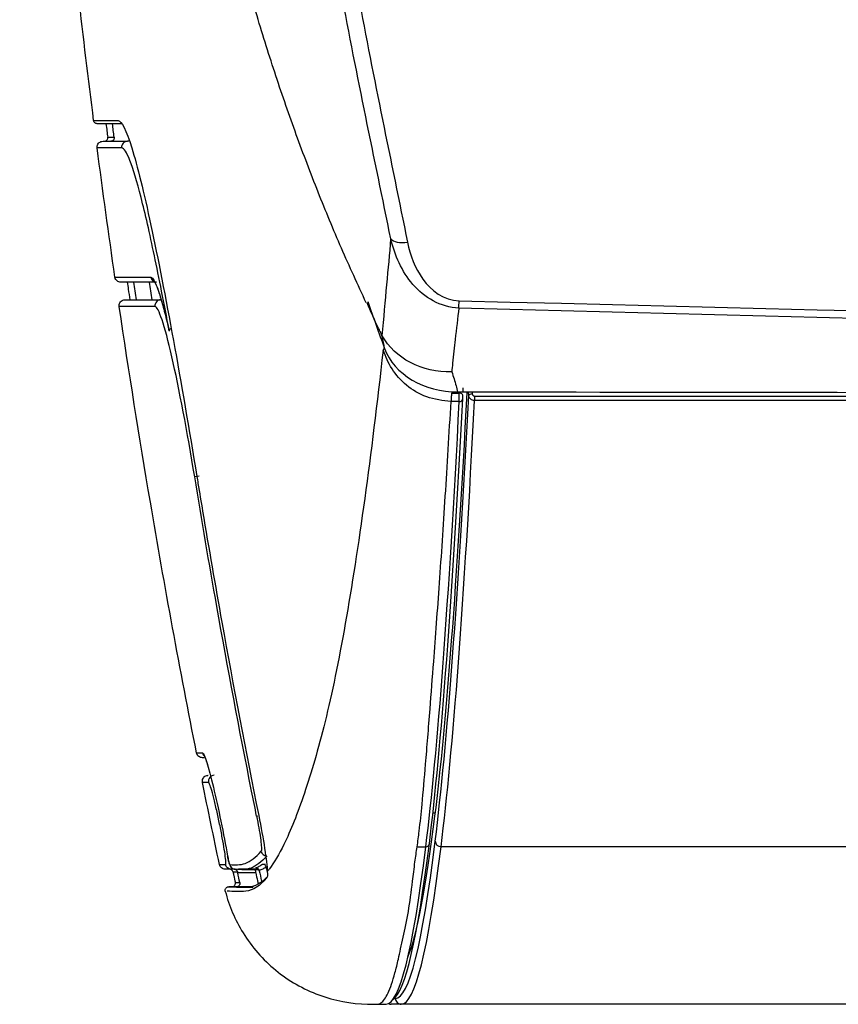
# Model space of a CAD drawing. Units: millimetres. Extents: x 0 to 6668, y 0 to 4756.
# Drawn here: x 1559 to 1628, y 2620 to 2704 of the extents above; entities that cross this region are included whole.
import ezdxf

# ---------------------------------------------------------------- set-up
doc = ezdxf.new("R2010")
doc.units = ezdxf.units.MM
doc.layers.add('LG-Product', color=3, linetype='Continuous')

msp = doc.modelspace()

# ---------------------------------------------------------------- linework, layer by layer
at = {"layer": 'LG-Product', "linetype": 'Continuous'}
for p, q in [((1568.046816, 2693.18357), (1567.943033, 2693.18357)), ((1595.513613, 2671.750403), (1596.17374, 2671.750403)), ((1596.973826, 2671.554794), (1596.968616, 2671.863047)), ((1597.270363, 2671.862661), (1597.273346, 2671.686173)), ((1596.172061, 2671.036427), (1595.476531, 2671.036427)), ((1597.472405, 2671.50836), (1950.448116, 2671.50836)), ((1597.472405, 2671.50836), (1597.472405, 2671.128357)), ((2710.146238, 2671.128357), (1597.472405, 2671.128357)), ((1574.050625, 2664.694719), (1573.66543, 2664.631763)), ((1578.930502, 2635.77231), (1579.046413, 2635.795694)), ((1593.931966, 2636.042244), (1594.141504, 2636.042244)), ((1592.588409, 2633.15563), (1593.328316, 2633.15563)), ((1637.619022, 2633.15563), (1594.625934, 2633.15563)), ((1579.443802, 2631.686884), (1579.68737, 2631.686884)), ((1577.081182, 2631.242942), (1576.768326, 2631.242942)), ((1578.857175, 2630.9442), (1577.322538, 2630.9442)), ((1578.920021, 2631.242943), (1577.38557, 2631.242943)), ((1577.448399, 2631.237586), (1579.099609, 2631.237586)), ((1577.68758, 2631.220395), (1578.302929, 2631.220395)), ((1578.302929, 2631.220395), (1579.114477, 2631.220395)), ((1576.828362, 2629.74707), (1576.557477, 2629.74707)), ((1577.577866, 2629.745549), (1577.20682, 2629.745549)), ((1578.661539, 2629.745549), (1577.577866, 2629.745549)), ((1590.601175, 2620.25657), (1590.741623, 2620.25657)), ((1589.200474, 2619.75707), (1589.941344, 2619.75707)), ((1591.240823, 2619.75707), (1590.389551, 2619.75707)), ((2579.591232, 2619.75707), (1591.240823, 2619.75707))]:
    msp.add_line(p, q, dxfattribs=at)
for centre, major_axis, ratio, start_param, end_param in [((1567.943033, 2692.68407), (0, 0.4995), 0.997415579, 0, 1.697774386), ((1591.763068, 2685.309613), (1.467963, 0.300977), 0.461474016, 3.345730667, 4.620715103), ((1570.424919, 2681.69507), (0, 0.4995), 0.997084543, 1.710941131, 3.141592654), ((1570.782253, 2679.19757), (0, 0.4995), 0.997088118, 0, 1.714059941), ((1596.159007, 2680.341627), (0.03987, 1.49797), 0.013757729, 3.595331672, 4.209085026), ((1571.989281, 2677.142552), (0.490971, 0.091913), 0.438269743, 2.218899826, 3.053393368), ((1571.989281, 2677.142552), (0.486403, 0.113634), 0.722836061, 3.026763961, 3.141608861), ((1591.482209, 2906.919922), (0, 281.535905), 0.034653426, 3.413844274, 3.723816604), ((1596.168198, 2671.450959), (0, 0.4995), 0.01386137, 3.733470913, 5.355250211), ((1596.17374, 2671.570737), (0.299599, 0.007776), 0.599358655, -0.043278314, 1.555240965), ((1601.482737, 2780.191853), (-0.00011, 180.61473), 0.034653238, 2.211632871, 2.213648939), ((1590.682529, 2906.919922), (0, 284.233205), 0.034616886, 3.413844274, 3.733470913), ((1590.982049, 2906.919922), (0, 283.933505), 0.034653426, 3.413844274, 3.733470913), ((1591.482808, 2906.919922), (0, 283.733705), 0.034653426, 3.413844274, 3.734126524), ((1591.982009, 2906.919922), (0, 284.233205), 0.034592527, 3.413844274, 3.734050375), ((1596.172061, 2671.285146), (-0.299303, 0.015428), 0.82955125, 1.613530483, 3.203650279), ((1596.467719, 2671.450959), (0, 0.1998), 0.034653426, 3.733470912, 5.355250211), ((1597.273346, 2671.554794), (0.299657, 0.005065), 0.438320574, 1.563388141, 3.103051831), ((1574.828867, 2641.232943), (0, 0.4995), 0.99794999, 1.765785197, 2.420709524), ((1575.327364, 2638.735443), (0, 0.4995), 0.997964211, 0, 1.769041867), ((1590.741024, 2983.53081), (0, 361.07644), 0.034653426, 3.226777609, 3.413844274), ((1590.240864, 2983.53081), (0, 363.47404), 0.034653426, 3.164321384, 3.413844274), ((1590.741623, 2983.53081), (0, 363.27424), 0.034653426, 3.141592654, 3.413844274), ((1593.328316, 2633.444291), (-0.297418, 0.036917), 0.962631826, 1.689718316, 3.269827521), ((1594.625934, 2633.636732), (-0.495696, 0.061528), 0.962631826, 0.128234868, 1.689718316), ((1579.801271, 2632.882385), (-0.378885, 0.325494), 0.995019539, 0.915149354, 2.27807469), ((1589.941344, 2983.53081), (0, 363.77374), 0.034624876, 3.141592654, 3.413844274), ((1591.240823, 2983.53081), (0, 363.77374), 0.034605843, 3.141592654, 3.413844274), ((1577.13412, 2631.737087), (0.013022, 0.49933), 0.997971806, 1.803740378, 3.167719464), ((1590.393874, 2620.25657), (0.34294, 0.365945), 0.991360125, 3.414343175, 3.890222628), ((1591.240823, 2620.25657), (0, 0.4995), 0.99940011, 1.570796327, 3.141592654)]:
    msp.add_ellipse(centre, major_axis=major_axis, ratio=ratio, start_param=start_param, end_param=end_param, dxfattribs=at)
for points, knots in [([(1565.068789, 2694.944031), (1564.616827, 2698.496224), (1562.455074, 2716.469495), (1559.683193, 2748.988145), (1558.397085, 2792.550459), (1559.533574, 2836.462326), (1563.084349, 2879.898136), (1568.133681, 2916.49367), (1572.144427, 2938.540966), (1573.672608, 2946.27657)], [0, 0, 0, 0, 0.042591542, 0.215315539, 0.388039537, 0.560763535, 0.733487533, 0.90621153, 1, 1, 1, 1]), ([(1588.252701, 2679.447079), (1587.541844, 2680.987058), (1586.11698, 2684.073842), (1584.144738, 2688.849248), (1582.284406, 2693.735644), (1580.550661, 2698.740589), (1578.940039, 2703.860063), (1577.453235, 2709.093459), (1574.918139, 2719.034748), (1571.961627, 2734.369055), (1569.648824, 2754.901137), (1568.652462, 2776.050132), (1568.762527, 2794.368075), (1569.456024, 2810.772872), (1570.362532, 2824.467795), (1571.227463, 2833.690059), (1571.673672, 2838.447735)], [0, 0, 0, 0, 0.033462849, 0.067073975, 0.10081355, 0.13471592, 0.168814761, 0.203136968, 0.237707658, 0.361774073, 0.492303595, 0.615060056, 0.746235843, 0.825299809, 0.909873869, 1, 1, 1, 1]), ([(1565.068789, 2694.944031), (1565.082559, 2694.944036), (1565.096326, 2694.94404), (1565.165154, 2694.944062), (1565.220187, 2694.94408), (1565.495259, 2694.944168), (1565.715033, 2694.944238), (1566.3364, 2694.944435), (1566.73457, 2694.944586), (1567.153804, 2694.944681)], [0, 0, 0, 0, 0.019937599, 0.019937599, 0.099687995, 0.099687995, 0.418689579, 0.418689579, 1, 1, 1, 1]), ([(1565.366812, 2694.68207), (1565.333129, 2694.68207), (1565.298981, 2694.687881), (1565.235408, 2694.710173), (1565.205106, 2694.726963), (1565.15254, 2694.76904), (1565.129541, 2694.7949), (1565.093971, 2694.851937), (1565.080884, 2694.88389), (1565.071557, 2694.925698), (1565.069958, 2694.934842), (1565.068789, 2694.944031)], [0, 0, 0, 0, 0.234347844, 0.234347844, 0.468711386, 0.468711386, 0.702824336, 0.702824336, 0.936401064, 0.936401064, 1, 1, 1, 1]), ([(1566.116159, 2694.68207), (1566.142624, 2694.474843), (1566.169173, 2694.267627), (1566.218889, 2693.880803), (1566.242037, 2693.701193), (1566.265247, 2693.521591)], [0, 0, 0, 0, 0.535659816, 0.535659816, 1, 1, 1, 1]), ([(1567.153804, 2694.944681), (1567.444522, 2694.944746), (1567.836978, 2694.145332), (1568.786536, 2691.083352), (1569.340068, 2688.822551), (1570.538856, 2683.233143), (1571.1935, 2679.862981), (1572.515548, 2672.605483), (1573.19622, 2668.649397), (1573.847821, 2664.663874)], [0, 0, 0, 0, 0.25, 0.25, 0.5, 0.5, 0.75, 0.75, 1, 1, 1, 1]), ([(1565.967301, 2693.18357), (1566.000984, 2693.18357), (1566.035131, 2693.189381), (1566.098703, 2693.211673), (1566.129005, 2693.228462), (1566.18157, 2693.270538), (1566.204569, 2693.296398), (1566.240139, 2693.353435), (1566.253225, 2693.385388), (1566.268052, 2693.45184), (1566.26967, 2693.487361), (1566.265247, 2693.521591)], [0, 0, 0, 0, 0.199147987, 0.199147987, 0.398309259, 0.398309259, 0.597258467, 0.597258467, 0.79575391, 0.79575391, 1, 1, 1, 1]), ([(1566.265247, 2693.521591), (1566.278988, 2693.521587), (1566.292728, 2693.521582), (1566.361416, 2693.52156), (1566.416338, 2693.521542), (1566.586058, 2693.521486), (1566.700796, 2693.521449), (1566.815557, 2693.521411)], [0, 0, 0, 0, 0.074822828, 0.074822828, 0.374114141, 0.374114141, 1, 1, 1, 1]), ([(1566.815557, 2693.521411), (1566.819827, 2693.488211), (1566.818422, 2693.453816), (1566.804497, 2693.388333), (1566.791786, 2693.356344), (1566.756975, 2693.299134), (1566.734389, 2693.27313), (1566.682562, 2693.230572), (1566.652595, 2693.213452), (1566.588178, 2693.189871), (1566.552623, 2693.18357), (1566.517591, 2693.18357)], [0, 0, 0, 0, 0.19797416, 0.19797416, 0.395940426, 0.395940426, 0.594041486, 0.594041486, 0.792547638, 0.792547638, 1, 1, 1, 1]), ([(1565.368058, 2692.619693), (1565.360851, 2692.675015), (1565.363099, 2692.732344), (1565.386128, 2692.841518), (1565.407225, 2692.894867), (1565.465088, 2692.990312), (1565.502659, 2693.033713), (1565.58892, 2693.104783), (1565.638818, 2693.133398), (1565.746368, 2693.172969), (1565.805908, 2693.18357), (1565.864566, 2693.18357)], [0, 0, 0, 0, 0.197778208, 0.197778208, 0.395548583, 0.395548583, 0.593452922, 0.593452922, 0.791762129, 0.791762129, 1, 1, 1, 1]), ([(1567.832422, 2693.18357), (1567.866114, 2693.18357), (1567.90027, 2693.189382), (1567.932311, 2693.200618), (1567.932559, 2693.200705), (1567.932807, 2693.200793)], [0, 0, 0, 0, 0.992257511, 0.992257511, 1, 1, 1, 1]), ([(1567.448835, 2692.620815), (1567.424911, 2692.620805), (1567.401045, 2692.620796), (1567.282003, 2692.620745), (1567.187692, 2692.620701), (1566.720581, 2692.620454), (1566.358344, 2692.620239), (1565.784529, 2692.619923), (1565.576525, 2692.619809), (1565.368058, 2692.619693)], [0, 0, 0, 0, 0.033213988, 0.033213988, 0.16607, 0.16607, 0.697494594, 0.697494594, 1, 1, 1, 1]), ([(1571.49667, 2677.069951), (1571.060985, 2679.397472), (1570.636581, 2681.551287), (1569.835876, 2685.351878), (1569.450189, 2687.040047), (1568.751326, 2689.762907), (1568.430552, 2690.829206), (1567.872647, 2692.257629), (1567.638146, 2692.62089), (1567.448835, 2692.620815)], [0, 0, 0, 0, 0.25, 0.25, 0.5, 0.5, 0.75, 0.75, 1, 1, 1, 1]), ([(1589.623821, 2676.632735), (1589.76137, 2678.145834), (1589.887576, 2679.60115), (1590.137835, 2682.345426), (1590.271206, 2683.606687), (1590.353743, 2684.877555)], [0, 0, 0, 0, 0.5, 0.5, 1, 1, 1, 1]), ([(1596.132205, 2678.99499), (1594.582533, 2679.041353), (1593.190349, 2679.886483), (1591.27071, 2682.128065), (1590.684488, 2683.470207), (1590.353743, 2684.877555)], [0, 0, 0, 0, 0.5, 0.5, 1, 1, 1, 1]), ([(1591.766993, 2684.607478), (1591.994796, 2683.486451), (1592.388447, 2682.40126), (1593.774136, 2680.484326), (1594.853638, 2679.652219), (1596.15783, 2679.618643)], [0, 0, 0, 0, 0.5, 0.5, 1, 1, 1, 1]), ([(1566.879794, 2681.623699), (1566.902379, 2681.623713), (1566.924958, 2681.623727), (1567.037831, 2681.623798), (1567.128055, 2681.623854), (1567.579066, 2681.624135), (1567.939268, 2681.624347), (1568.814699, 2681.624929), (1569.356373, 2681.625221), (1569.931758, 2681.625297)], [0, 0, 0, 0, 0.022912071, 0.022912071, 0.114560358, 0.114560358, 0.481153503, 0.481153503, 1, 1, 1, 1]), ([(1567.37531, 2681.19557), (1567.319178, 2681.19557), (1567.262273, 2681.205254), (1567.156332, 2681.242403), (1567.105835, 2681.270382), (1567.018234, 2681.340501), (1566.979906, 2681.383597), (1566.920622, 2681.478651), (1566.898811, 2681.531904), (1566.883879, 2681.598812), (1566.881599, 2681.611226), (1566.879794, 2681.623699)], [0, 0, 0, 0, 0.237113118, 0.237113118, 0.474241619, 0.474241619, 0.711124606, 0.711124606, 0.94748213, 0.94748213, 1, 1, 1, 1]), ([(1568.173072, 2679.69707), (1568.12914, 2679.995072), (1568.08538, 2680.293099), (1568.01233, 2680.792613), (1567.982947, 2680.994086), (1567.953642, 2681.19557)], [0, 0, 0, 0, 0.596685035, 0.596685035, 1, 1, 1, 1]), ([(1570.188211, 2681.262889), (1570.189614, 2681.265266), (1570.22656, 2681.260698), (1570.331478, 2681.050024), (1570.55448, 2680.528049), (1570.856242, 2679.568767), (1571.152521, 2678.490878), (1571.350099, 2677.659779), (1571.416984, 2677.369615)], [0, 0, 0, 0, 0.060091711, 0.206128734, 0.406552019, 0.637846785, 0.880552416, 1, 1, 1, 1]), ([(1567.245521, 2679.12461), (1567.237353, 2679.1798), (1567.238604, 2679.237162), (1567.259732, 2679.346725), (1567.279899, 2679.400435), (1567.336097, 2679.49687), (1567.372909, 2679.540916), (1567.457919, 2679.613463), (1567.507308, 2679.642933), (1567.616794, 2679.685382), (1567.679302, 2679.69707), (1567.740796, 2679.69707)], [0, 0, 0, 0, 0.195750961, 0.195750961, 0.391495148, 0.391495148, 0.587357294, 0.587357294, 0.783599202, 0.783599202, 1, 1, 1, 1]), ([(1596.15783, 2679.618643), (1688.973149, 2677.22913), (1781.806202, 2675.366049), (1967.494605, 2672.90905), (2060.348642, 2672.297031), (2153.202922, 2672.297027)], [0, 0, 0, 0, 0.5, 0.5, 1, 1, 1, 1]), ([(1570.28931, 2679.126255), (1570.263916, 2679.126251), (1570.23858, 2679.126246), (1570.112197, 2679.126223), (1570.012033, 2679.126198), (1569.516402, 2679.126046), (1569.137714, 2679.12584), (1568.260415, 2679.125237), (1567.755272, 2679.124934), (1567.245521, 2679.12461)], [0, 0, 0, 0, 0.022912413, 0.022912413, 0.114562111, 0.114562111, 0.481164466, 0.481164466, 1, 1, 1, 1]), ([(1573.825192, 2641.135822), (1572.415678, 2648.232132), (1570.086124, 2660.873256), (1568.067938, 2673.567328), (1567.245521, 2679.12461)], [0, 0, 0, 0, 0.562910445, 1, 1, 1, 1]), ([(1573.66543, 2664.631763), (1573.041214, 2668.451034), (1572.335332, 2672.183591), (1571.107076, 2677.531533), (1570.584513, 2679.1263), (1570.28931, 2679.126255)], [0, 0, 0, 0, 0.5, 0.5, 1, 1, 1, 1]), ([(1596.132205, 2678.99499), (1596.032735, 2678.147218), (1595.929041, 2677.254192), (1595.752995, 2675.666637), (1595.680637, 2674.994176), (1595.583166, 2674.058335), (1595.557877, 2673.812871), (1595.532593, 2673.564908)], [0, 0, 0, 0, 0.515658105, 0.515658105, 0.874283436, 0.874283436, 1, 1, 1, 1]), ([(1589.817454, 2675.556828), (1589.785769, 2675.732711), (1589.723081, 2676.080687), (1589.646689, 2676.394811), (1589.60891, 2676.550162)], [0, 0, 0, 0, 0.505443745, 1, 1, 1, 1]), ([(1595.532593, 2673.564908), (1594.303054, 2673.536073), (1593.055041, 2673.81422), (1590.982335, 2674.889494), (1590.14255, 2675.681845), (1589.623821, 2676.632735)], [0, 0, 0, 0, 0.5, 0.5, 1, 1, 1, 1]), ([(1589.691585, 2675.413978), (1589.180388, 2670.861743), (1588.128339, 2662.359858), (1586.483235, 2651.758905), (1585.053692, 2644.787907), (1583.873266, 2640.452452), (1582.992411, 2637.644109), (1582.119211, 2635.251494), (1581.1252, 2632.99464), (1580.426136, 2631.815163), (1580.015327, 2631.267456)], [0, 0, 0, 0, 0.172183678, 0.347567832, 0.522951986, 0.610644063, 0.698336141, 0.786028218, 0.873720295, 1, 1, 1, 1]), ([(1595.476292, 2671.037921), (1594.771236, 2671.118294), (1594.055606, 2671.21141), (1592.758626, 2671.664871), (1592.183075, 2672.018968), (1591.193215, 2672.834087), (1590.769065, 2673.307961), (1590.130582, 2674.322722), (1589.9111, 2674.86141), (1589.691533, 2675.413515)], [0, 0, 0, 0, 0.25, 0.25, 0.5, 0.5, 0.75, 0.75, 1, 1, 1, 1]), ([(1589.81549, 2675.556491), (1590.218917, 2674.470476), (1591.052017, 2673.523671), (1593.279382, 2672.209709), (1594.636943, 2671.858345), (1596.029907, 2671.864221)], [0, 0, 0, 0, 0.5, 0.5, 1, 1, 1, 1]), ([(1595.532593, 2673.564908), (1595.533455, 2673.562414), (1595.534316, 2673.55992), (1595.601913, 2673.363979), (1595.665582, 2673.168823), (1595.786686, 2672.775241), (1595.844129, 2672.576799), (1595.94451, 2672.207069), (1595.988296, 2672.036234), (1596.029907, 2671.864221)], [0, 0, 0, 0, 0.004507983, 0.004507983, 0.354185131, 0.354185131, 0.703708659, 0.703708659, 1, 1, 1, 1]), ([(1595.513613, 2671.750403), (1595.513332, 2671.747247), (1595.513051, 2671.744062), (1595.50985, 2671.707491), (1595.506919, 2671.670915), (1595.500275, 2671.58074), (1595.496576, 2671.524494), (1595.490059, 2671.412931), (1595.48715, 2671.356085), (1595.482504, 2671.249563), (1595.480702, 2671.19842), (1595.478436, 2671.108781), (1595.477941, 2671.069053), (1595.478124, 2671.037712)], [0, 0, 0, 0, 0.0147458, 0.0147458, 0.166878553, 0.166878553, 0.375623134, 0.375623134, 0.583880157, 0.583880157, 0.791933797, 0.791933797, 1, 1, 1, 1]), ([(1596.029907, 2671.864221), (1617.56479, 2671.837032), (1639.099671, 2671.809216), (1746.77408, 2671.66978), (1832.913612, 2671.558375), (1932.201058, 2671.466771), (1945.348941, 2671.455375), (1980.130824, 2671.427445), (2001.764824, 2671.412343), (2045.032836, 2671.387503), (2066.666847, 2671.37776), (2109.934879, 2671.364456), (2131.568901, 2671.360893), (2153.202922, 2671.360893)], [0, 0, 0, 0, 0.115950821, 0.115950821, 0.579754113, 0.579754113, 0.650546567, 0.650546567, 0.767031003, 0.767031003, 0.883515481, 0.883515481, 1, 1, 1, 1]), ([(1592.588409, 2633.15563), (1592.648825, 2633.597414), (1592.804404, 2634.735075), (1593.034893, 2637.013355), (1593.33413, 2640.385508), (1593.651817, 2644.450648), (1594.048383, 2649.55134), (1594.493059, 2655.498217), (1594.986735, 2662.844785), (1595.313157, 2668.307711), (1595.476255, 2671.037288)], [0, 0, 0, 0, 0.053240842, 0.137103145, 0.25159573, 0.392887444, 0.503144895, 0.668985099, 0.834606835, 1, 1, 1, 1]), ([(1597.472405, 2671.128357), (1597.439656, 2671.128672), (1597.406752, 2671.131789), (1597.320003, 2671.147537), (1597.266504, 2671.165674), (1597.170238, 2671.215581), (1597.126219, 2671.248157), (1597.054008, 2671.32303), (1597.024864, 2671.366415), (1596.985573, 2671.457498), (1596.974822, 2671.506451), (1596.973826, 2671.554794)], [0, 0, 0, 0, 0.126222434, 0.126222434, 0.343054426, 0.343054426, 0.561668912, 0.561668912, 0.781150732, 0.781150732, 1, 1, 1, 1]), ([(1597.273346, 2671.686173), (1597.273691, 2671.665806), (1597.27793, 2671.64521), (1597.293551, 2671.606962), (1597.305156, 2671.58878), (1597.333974, 2671.557496), (1597.351552, 2671.543927), (1597.39003, 2671.523268), (1597.411429, 2671.51583), (1597.446135, 2671.50954), (1597.459302, 2671.50836), (1597.472405, 2671.50836)], [0, 0, 0, 0, 0.219731228, 0.219731228, 0.439557717, 0.439557717, 0.657933296, 0.657933296, 0.874163776, 0.874163776, 1, 1, 1, 1]), ([(1578.930502, 2635.77231), (1578.787586, 2636.48071), (1578.645655, 2637.189309), (1577.465493, 2643.124054), (1576.479636, 2648.360889), (1574.893771, 2657.277321), (1574.266765, 2660.952491), (1573.66543, 2664.631763)], [0, 0, 0, 0, 0.073897571, 0.073897571, 0.61877214, 0.61877214, 1, 1, 1, 1]), ([(1573.847821, 2664.663874), (1573.880059, 2664.466692), (1573.91237, 2664.269522), (1574.074294, 2663.283731), (1574.205011, 2662.495291), (1574.864501, 2658.554028), (1575.41097, 2655.404106), (1576.963506, 2646.764893), (1578.008502, 2641.282215), (1579.112049, 2635.811664)], [0, 0, 0, 0, 0.020435767, 0.020435767, 0.102179005, 0.102179005, 0.429162999, 0.429162999, 1, 1, 1, 1]), ([(1573.825192, 2641.135822), (1573.846532, 2641.135836), (1573.867867, 2641.135851), (1573.974521, 2641.135921), (1574.059774, 2641.135977), (1574.209955, 2641.136076), (1574.27489, 2641.136119), (1574.339837, 2641.136162)], [0, 0, 0, 0, 0.124256048, 0.124256048, 0.621280239, 0.621280239, 1, 1, 1, 1]), ([(1574.316168, 2640.733443), (1574.260061, 2640.733443), (1574.20318, 2640.743124), (1574.097286, 2640.780257), (1574.046812, 2640.808225), (1573.959242, 2640.878314), (1573.920924, 2640.921394), (1573.85959, 2641.019711), (1573.836846, 2641.077146), (1573.825192, 2641.135822)], [0, 0, 0, 0, 0.245840853, 0.245840853, 0.49169594, 0.49169594, 0.737323939, 0.737323939, 1, 1, 1, 1]), ([(1574.339837, 2641.136162), (1574.474386, 2641.136251), (1574.828697, 2639.982899), (1575.671757, 2636.466643), (1576.140499, 2634.204868), (1576.46482, 2632.365365)], [0, 0, 0, 0, 0.5, 0.5, 1, 1, 1, 1]), ([(1574.505652, 2640.864879), (1574.488302, 2640.8824), (1574.468674, 2640.91129), (1574.488005, 2640.884556), (1574.5773, 2640.669754), (1574.674585, 2640.398695), (1574.752318, 2640.117638), (1574.756702, 2640.101701)], [0, 0, 0, 0, 0.090964988, 0.245115152, 0.543555421, 0.974504403, 1, 1, 1, 1]), ([(1574.325799, 2638.636732), (1574.31475, 2638.691428), (1574.312992, 2638.748786), (1574.328353, 2638.859325), (1574.345682, 2638.914028), (1574.39676, 2639.013279), (1574.431218, 2639.059189), (1574.512308, 2639.136061), (1574.560074, 2639.168058), (1574.66219, 2639.213908), (1574.717958, 2639.228358), (1574.787964, 2639.234336), (1574.802213, 2639.234943), (1574.81645, 2639.234943)], [0, 0, 0, 0, 0.19018279, 0.19018279, 0.38036164, 0.38036164, 0.570615155, 0.570615155, 0.761175086, 0.761175086, 0.952121231, 0.952121231, 1, 1, 1, 1]), ([(1574.838644, 2638.637066), (1574.817409, 2638.637053), (1574.796176, 2638.637039), (1574.69001, 2638.636969), (1574.605085, 2638.636914), (1574.455376, 2638.636817), (1574.390611, 2638.636774), (1574.325799, 2638.636732)], [0, 0, 0, 0, 0.124259817, 0.124259817, 0.621299086, 0.621299086, 1, 1, 1, 1]), ([(1576.280358, 2631.639596), (1576.297115, 2631.639443), (1576.307603, 2631.669682), (1576.316866, 2631.815697), (1576.308144, 2631.966867), (1576.264184, 2632.372275), (1576.228461, 2632.631589), (1576.1354, 2633.224016), (1576.076586, 2633.565867), (1575.943528, 2634.289336), (1575.867201, 2634.681396), (1575.70705, 2635.464252), (1575.620908, 2635.865568), (1575.450919, 2636.619742), (1575.364744, 2636.982409), (1575.205272, 2637.612962), (1575.129714, 2637.889784), (1575.000654, 2638.31459), (1574.945036, 2638.470276), (1574.876371, 2638.609624), (1574.854708, 2638.637077), (1574.838644, 2638.637066)], [0, 0, 0, 0, 0.071286814, 0.071286814, 0.175481501, 0.175481501, 0.27931853, 0.27931853, 0.384367672, 0.384367672, 0.491636082, 0.491636082, 0.601200135, 0.601200135, 0.712160901, 0.712160901, 0.822992444, 0.822992444, 0.932216313, 0.932216313, 1, 1, 1, 1]), ([(1578.930502, 2635.77231), (1578.965861, 2635.597043), (1579.000188, 2635.420882), (1579.093388, 2634.924675), (1579.148878, 2634.605791), (1579.239598, 2634.031947), (1579.276283, 2633.768654), (1579.326543, 2633.328922), (1579.340802, 2633.146514), (1579.344943, 2632.887244), (1579.33488, 2632.806837), (1579.313556, 2632.782002)], [0, 0, 0, 0, 0.118319393, 0.118319393, 0.341326411, 0.341326411, 0.561051824, 0.561051824, 0.780536075, 0.780536075, 1, 1, 1, 1]), ([(1576.463878, 2632.367597), (1576.467715, 2632.344485), (1576.483254, 2632.255004), (1576.520602, 2632.074772), (1576.569434, 2631.860596), (1576.61911, 2631.679469), (1576.650528, 2631.574208), (1576.719043, 2631.449088), (1576.783263, 2631.376396), (1576.829188, 2631.340725), (1576.844701, 2631.329967)], [0, 0, 0, 0, 0.062476836, 0.237288848, 0.408691912, 0.587255404, 0.77419762, 0.863078982, 0.95566965, 1, 1, 1, 1]), ([(1576.646255, 2631.634465), (1576.642728, 2631.634554), (1576.637172, 2631.644108), (1576.622669, 2631.681042), (1576.613369, 2631.709749), (1576.592561, 2631.781845), (1576.580733, 2631.826419), (1576.556434, 2631.924229), (1576.54363, 2631.97878), (1576.518924, 2632.0897), (1576.506679, 2632.147531), (1576.484228, 2632.259371), (1576.473715, 2632.314913), (1576.46482, 2632.365365)], [0, 0, 0, 0, 0.160435656, 0.160435656, 0.32825355, 0.32825355, 0.49788135, 0.49788135, 0.666683424, 0.666683424, 0.833266558, 0.833266558, 1, 1, 1, 1]), ([(1576.646255, 2631.634465), (1577.086838, 2631.62324), (1577.526123, 2631.578996), (1578.416446, 2631.911088), (1578.863815, 2632.258185), (1579.313556, 2632.782002)], [0, 0, 0, 0, 0.5, 0.5, 1, 1, 1, 1]), ([(1579.801271, 2632.384321), (1579.351709, 2631.860374), (1578.904517, 2631.513329), (1578.014478, 2631.181533), (1577.575167, 2631.226087), (1577.13412, 2631.237587)], [0, 0, 0, 0, 0.5, 0.5, 1, 1, 1, 1]), ([(1589.200474, 2619.75707), (1589.304233, 2619.779616), (1589.511738, 2619.824706), (1589.816729, 2620.152702), (1590.11733, 2620.677993), (1590.412941, 2621.423809), (1590.704789, 2622.38549), (1591.018708, 2623.684933), (1591.370721, 2625.401749), (1591.869419, 2627.600053), (1592.147865, 2629.80949), (1592.377236, 2631.70164), (1592.525231, 2632.720628), (1592.588409, 2633.15563)], [0, 0, 0, 0, 0.089078309, 0.1781463, 0.267201471, 0.35624448, 0.445275969, 0.534295312, 0.650879484, 0.767144946, 0.883570293, 0.950296681, 1, 1, 1, 1]), ([(1575.771982, 2631.641909), (1575.793048, 2631.641922), (1575.814112, 2631.641922), (1575.919424, 2631.641843), (1576.003653, 2631.641545), (1576.152036, 2631.640674), (1576.216182, 2631.640183), (1576.280358, 2631.639596)], [0, 0, 0, 0, 0.124303035, 0.124303035, 0.621515188, 0.621515188, 1, 1, 1, 1]), ([(1576.261694, 2631.24557), (1576.205592, 2631.24557), (1576.148717, 2631.25525), (1576.042832, 2631.292381), (1575.992363, 2631.320346), (1575.904799, 2631.390429), (1575.866485, 2631.433505), (1575.806217, 2631.530107), (1575.783944, 2631.585352), (1575.771982, 2631.641909)], [0, 0, 0, 0, 0.248099488, 0.248099488, 0.496212972, 0.496212972, 0.744103176, 0.744103176, 1, 1, 1, 1]), ([(1578.862917, 2631.359039), (1578.959855, 2631.39688), (1579.056914, 2631.443158), (1579.250551, 2631.552499), (1579.347137, 2631.615428), (1579.443802, 2631.686884)], [0, 0, 0, 0, 0.501790423, 0.501790423, 1, 1, 1, 1]), ([(1579.443802, 2631.686884), (1579.477365, 2631.686884), (1579.511392, 2631.681103), (1579.574744, 2631.658901), (1579.604942, 2631.64217), (1579.657289, 2631.600253), (1579.680176, 2631.574506), (1579.716387, 2631.51645), (1579.729789, 2631.483028), (1579.736911, 2631.448834)], [0, 0, 0, 0, 0.247515612, 0.247515612, 0.495068795, 0.495068795, 0.742087068, 0.742087068, 1, 1, 1, 1]), ([(1576.768336, 2631.242942), (1576.683847, 2631.243767), (1576.599409, 2631.244425), (1576.514441, 2631.244879), (1576.5139, 2631.244882), (1576.429474, 2631.24533), (1576.345602, 2631.245571), (1576.261713, 2631.24557), (1576.26168, 2631.24557), (1576.261646, 2631.24557)], [0, 0, 0, 0, 0.499996196, 0.499996196, 0.50320459, 0.50320459, 0.999992515, 0.999992515, 1, 1, 1, 1]), ([(1576.929819, 2631.008075), (1576.922848, 2631.040863), (1576.910114, 2631.072897), (1576.875245, 2631.130154), (1576.852631, 2631.156166), (1576.800762, 2631.198703), (1576.770786, 2631.215802), (1576.706447, 2631.239301), (1576.670993, 2631.24557), (1576.636058, 2631.24557)], [0, 0, 0, 0, 0.247248992, 0.247248992, 0.494477187, 0.494477187, 0.74201997, 0.74201997, 1, 1, 1, 1]), ([(1576.799847, 2631.358328), (1576.799664, 2631.35386), (1576.799456, 2631.349525), (1576.795443, 2631.277474), (1576.785, 2631.242943), (1576.768316, 2631.242943)], [0, 0, 0, 0, 0.058728325, 0.058728325, 1, 1, 1, 1]), ([(1576.929819, 2631.008075), (1576.951314, 2630.906972), (1576.972829, 2630.805872), (1577.036649, 2630.506275), (1577.079011, 2630.307789), (1577.12145, 2630.10932)], [0, 0, 0, 0, 0.337436978, 0.337436978, 1, 1, 1, 1]), ([(1577.309342, 2631.006406), (1577.244644, 2631.006928), (1577.179965, 2631.00734), (1577.05347, 2631.007896), (1576.991652, 2631.008052), (1576.929819, 2631.008075)], [0, 0, 0, 0, 0.511305611, 0.511305611, 1, 1, 1, 1]), ([(1577.034531, 2631.2439), (1577.035321, 2631.243901), (1577.036111, 2631.243897), (1577.07141, 2631.2436), (1577.106251, 2631.236519), (1577.170809, 2631.208934), (1577.201447, 2631.188761), (1577.246875, 2631.142772), (1577.263965, 2631.120286), (1577.289603, 2631.073142), (1577.29931, 2631.049012), (1577.307368, 2631.017638), (1577.308703, 2631.011756), (1577.309872, 2631.005809)], [0, 0, 0, 0, 0.006968376, 0.006968376, 0.31125244, 0.31125244, 0.600612136, 0.600612136, 0.798617901, 0.798617901, 0.963020784, 0.963020784, 1, 1, 1, 1]), ([(1578.303136, 2631.220386), (1578.323355, 2631.220392), (1578.34356, 2631.22055), (1578.486496, 2631.222931), (1578.609799, 2631.231708), (1578.819427, 2631.268663), (1578.905231, 2631.290029), (1578.991163, 2631.31783)], [0, 0, 0, 0, 0.08864546, 0.08864546, 0.627614161, 0.627614161, 1, 1, 1, 1]), ([(1578.809971, 2631.222392), (1578.810538, 2631.212055), (1578.811964, 2631.198047), (1578.816787, 2631.161135), (1578.820574, 2631.136517), (1578.82991, 2631.081816), (1578.835609, 2631.050924), (1578.846634, 2630.994735), (1578.851827, 2630.96935), (1578.857175, 2630.9442)], [0, 0, 0, 0, 0.231466334, 0.231466334, 0.506578095, 0.506578095, 0.785934751, 0.785934751, 1, 1, 1, 1]), ([(1579.156406, 2631.121028), (1579.149547, 2631.153789), (1579.136936, 2631.185817), (1579.102301, 2631.243102), (1579.079801, 2631.269148), (1579.028151, 2631.311763), (1578.998288, 2631.328914), (1578.933841, 2631.35267), (1578.898114, 2631.359039), (1578.862917, 2631.359039)], [0, 0, 0, 0, 0.246698001, 0.246698001, 0.493388192, 0.493388192, 0.74021776, 0.74021776, 1, 1, 1, 1]), ([(1579.736911, 2631.448834), (1579.64009, 2631.37723), (1579.54335, 2631.314188), (1579.349838, 2631.204938), (1579.253063, 2631.158785), (1579.156406, 2631.121028)], [0, 0, 0, 0, 0.499343534, 0.499343534, 1, 1, 1, 1]), ([(1579.807853, 2630.517825), (1579.209468, 2629.817912), (1578.617106, 2629.440083), (1577.484375, 2629.300809), (1576.953334, 2629.360005), (1576.42155, 2629.370921)], [0, 0, 0, 0, 0.523226424, 0.523226424, 1, 1, 1, 1]), ([(1576.556879, 2629.74707), (1577.140295, 2629.747078), (1577.721419, 2629.668893), (1578.809903, 2629.802268), (1579.305619, 2630.076029), (1579.80484, 2630.573426)], [0, 0, 0, 0, 0.54443058, 0.54443058, 1, 1, 1, 1]), ([(1576.827765, 2629.74707), (1576.861425, 2629.74707), (1576.89555, 2629.752878), (1576.95908, 2629.775156), (1576.989361, 2629.791935), (1577.041898, 2629.833984), (1577.064887, 2629.859829), (1577.100456, 2629.916842), (1577.113547, 2629.948788), (1577.128172, 2630.014249), (1577.129929, 2630.048665), (1577.124901, 2630.091127), (1577.123385, 2630.100273), (1577.12145, 2630.10932)], [0, 0, 0, 0, 0.190001667, 0.190001667, 0.380014003, 0.380014003, 0.569856135, 0.569856135, 0.759333713, 0.759333713, 0.948468931, 0.948468931, 1, 1, 1, 1]), ([(1577.12145, 2630.10932), (1577.171241, 2630.109301), (1577.221021, 2630.109197), (1577.347368, 2630.108734), (1577.423933, 2630.10827), (1577.500526, 2630.107651)], [0, 0, 0, 0, 0.39397935, 0.39397935, 1, 1, 1, 1]), ([(1577.500526, 2630.107651), (1577.507512, 2630.074907), (1577.50894, 2630.040505), (1577.500445, 2629.974083), (1577.490405, 2629.941149), (1577.460405, 2629.881269), (1577.440031, 2629.853501), (1577.391882, 2629.806857), (1577.363435, 2629.787352), (1577.302474, 2629.759185), (1577.269114, 2629.750156), (1577.226079, 2629.746012), (1577.216444, 2629.745549), (1577.20682, 2629.745549)], [0, 0, 0, 0, 0.189047451, 0.189047451, 0.378091752, 0.378091752, 0.567198839, 0.567198839, 0.756594795, 0.756594795, 0.946365745, 0.946365745, 1, 1, 1, 1]), ([(1576.266083, 2629.372576), (1576.257711, 2629.404994), (1576.254821, 2629.439304), (1576.260483, 2629.506026), (1576.269115, 2629.539358), (1576.296541, 2629.600455), (1576.315716, 2629.62906), (1576.361834, 2629.677699), (1576.389423, 2629.698391), (1576.449121, 2629.729115), (1576.482061, 2629.73955), (1576.529088, 2629.746105), (1576.543, 2629.74707), (1576.556879, 2629.74707)], [0, 0, 0, 0, 0.184666705, 0.184666705, 0.369331584, 0.369331584, 0.554039757, 0.554039757, 0.739013003, 0.739013003, 0.924350878, 0.924350878, 1, 1, 1, 1]), ([(1576.266082, 2629.372579), (1576.587823, 2628.126643), (1577.65914, 2625.612515), (1580.408781, 2622.471917), (1584.143105, 2620.331175), (1586.961302, 2619.79083), (1588.376155, 2619.75707)], [0, 0, 0, 0, 0.232588043, 0.488392029, 0.744196014, 1, 1, 1, 1]), ([(1577.20682, 2629.745549), (1577.13062, 2629.746135), (1577.054448, 2629.746568), (1576.928306, 2629.746984), (1576.87834, 2629.74707), (1576.828363, 2629.74707)], [0, 0, 0, 0, 0.603900033, 0.603900033, 1, 1, 1, 1]), ([(1588.376155, 2619.75707), (1588.531649, 2619.75707), (1588.764892, 2619.7554), (1589.053364, 2619.760048), (1589.186344, 2619.751255), (1589.241575, 2619.754127)], [0, 0, 0, 0, 0.539026471, 0.808539707, 1, 1, 1, 1])]:
    msp.add_open_spline(points, degree=3, knots=knots, dxfattribs=at)
for points in [[(1590.353743, 2684.877555), (1588.944979, 2691.742071), (1587.468136, 2698.74524), (1586.135958, 2705.881321)], [(1587.56513, 2705.645368), (1588.897885, 2698.498297), (1590.368361, 2691.490188), (1591.766993, 2684.607478)], [(1567.450429, 2694.68207), (1566.729735, 2694.68207), (1566.056967, 2694.68207), (1565.366812, 2694.68207)], [(1566.815557, 2693.521411), (1566.765804, 2693.908261), (1566.716337, 2694.295147), (1566.667157, 2694.68207)], [(1565.864566, 2693.18357), (1566.552922, 2693.18357), (1567.223545, 2693.18357), (1567.943033, 2693.18357)], [(1566.879794, 2681.623699), (1566.349947, 2685.285403), (1565.846013, 2688.950856), (1565.368058, 2692.619693)], [(1570.424919, 2681.19557), (1569.316866, 2681.19557), (1568.360236, 2681.19557), (1567.37531, 2681.19557)], [(1568.714299, 2679.69707), (1568.641029, 2680.1965), (1568.568239, 2680.696), (1568.495931, 2681.19557)], [(1569.791884, 2681.19557), (1569.863353, 2680.696002), (1569.935297, 2680.196501), (1570.007717, 2679.69707)], [(1569.931758, 2681.625297), (1570.261026, 2681.62534), (1570.818418, 2679.973664), (1571.49667, 2677.069951)], [(1567.740796, 2679.69707), (1568.722511, 2679.69707), (1569.674892, 2679.69707), (1570.782253, 2679.69707)], [(1570.782253, 2679.69707), (1570.796179, 2679.69707), (1570.810612, 2679.6934), (1570.825536, 2679.686114)], [(1589.321993, 2677.237693), (1588.966777, 2677.965552), (1588.631978, 2678.700775), (1588.3276, 2679.44732)], [(1588.399924, 2679.55967), (1588.85418, 2678.202311), (1589.326491, 2676.866193), (1589.817398, 2675.557157)], [(2153.202922, 2671.653352), (1967.483783, 2671.653352), (1781.762047, 2673.946788), (1596.132205, 2678.99499)], [(1589.42462, 2677.027833), (1589.390384, 2677.097793), (1589.356175, 2677.167746), (1589.321993, 2677.237693)], [(1589.557071, 2676.757595), (1589.512871, 2676.847686), (1589.468721, 2676.937765), (1589.42462, 2677.027833)], [(1589.60854, 2676.550983), (1589.591364, 2676.619957), (1589.573809, 2676.688782), (1589.557056, 2676.75753)], [(1589.559994, 2676.758512), (1589.581253, 2676.716573), (1589.602528, 2676.674648), (1589.623821, 2676.632735)], [(1589.798381, 2675.607163), (1589.735529, 2675.543571), (1589.695392, 2675.475184), (1589.691533, 2675.413515)], [(1574.47089, 2640.733443), (1574.419339, 2640.733443), (1574.367769, 2640.733443), (1574.316168, 2640.733443)], [(1575.771982, 2631.641909), (1575.279305, 2633.971304), (1574.797239, 2636.302944), (1574.325799, 2638.636732)], [(1579.112049, 2635.811664), (1579.510056, 2633.838649), (1579.807676, 2631.920813), (1579.84156, 2631.043665)], [(1576.768316, 2631.242942), (1576.541711, 2631.242943), (1576.327049, 2631.417452), (1576.280358, 2631.639596)], [(1577.322538, 2630.9442), (1577.318122, 2630.965016), (1577.313815, 2630.985969), (1577.309755, 2631.006403)], [(1577.500526, 2630.107651), (1577.441044, 2630.386468), (1577.381714, 2630.665318), (1577.322538, 2630.9442)], [(1578.857175, 2630.9442), (1578.905236, 2630.718188), (1578.953398, 2630.492197), (1579.00166, 2630.266228)], [(1579.156406, 2631.121028), (1579.219154, 2630.821312), (1579.282081, 2630.521634), (1579.345188, 2630.221993)], [(1579.736911, 2631.448834), (1579.76511, 2631.313442), (1579.793346, 2631.178058), (1579.821618, 2631.042682)], [(1579.842326, 2631.045453), (1579.85948, 2630.74641), (1579.851401, 2630.568762), (1579.807853, 2630.517825)], [(1580.015327, 2631.267457), (1579.957475, 2631.190326), (1579.899658, 2631.116137), (1579.841874, 2631.044897)], [(1578.995209, 2630.298604), (1579.015974, 2630.206827), (1579.037989, 2630.115316), (1579.061239, 2630.024119)], [(1577.577866, 2629.745549), (1577.923863, 2629.742887), (1578.270544, 2629.702348), (1578.618893, 2629.711719)]]:
    msp.add_open_spline(points, degree=3, dxfattribs=at)

doc.saveas('drawing.dxf')
